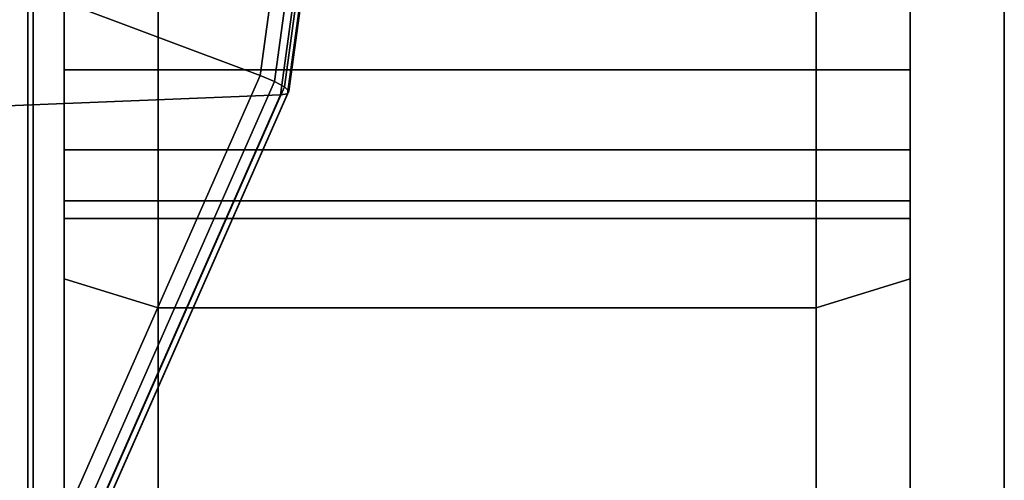
# Model space of a CAD drawing. Extents: x -230 to 370, y -265 to 170.
# Drawn here: x 339 to 370, y -58 to -43 of the extents above; entities that cross this region are included whole.
import ezdxf

# ---------------------------------------------------------------- set-up
doc = ezdxf.new("R2010")
doc.units = 0
doc.header["$MEASUREMENT"] = 0
doc.layers.add('$TD_AUDIT_GENERATED_(27)', color=7, linetype='Continuous')

# ---------------------------------------------------------------- blocks, each defined once
blk = doc.blocks.new('Block_Picture__3805')
at = {"layer": '$TD_AUDIT_GENERATED_(27)', "color": 9}
for points, invisible_edges in [([(340, -51.606, -158.826), (340, -34.626, -153.407), (340, 0, -167)], 3), ([(340, 0, 167), (340, -41.734, 153.407), (340, -51.606, 158.826)], 3), ([(343, 0, 170), (343, -41.734, 153.407), (343, -52.533, 161.68)], 3), ([(343, -52.533, -161.68), (343, -34.626, -153.407), (343, 0, -170)], 3), ([(343, -52.533, 161.68), (343, -34.626, 153.407), (343, 0, 170)], 3), ([(343, 0, -170), (343, -41.734, -153.407), (343, -52.533, -161.68)], 3), ([(364, -52.533, -161.68), (364, -34.626, -153.407), (364, 0, -170)], 3), ([(364, 0, 170), (364, -41.734, 153.407), (364, -52.533, 161.68)], 3), ([(364, 0, -170), (364, -41.734, -153.407), (364, -52.533, -161.68)], 3), ([(364, -52.533, 161.68), (364, -34.626, 153.407), (364, 0, 170)], 3), ([(367, -51.606, 158.826), (367, -34.626, 153.407), (367, 0, 167)], 3), ([(367, 0, -167), (367, -41.734, -153.407), (367, -51.606, -158.826)], 3), ([(340, -30.902, 95.106), (340, -44.94, 133.166), (340, -42.937, 132.146)], 9), ([(340, -30.902, 95.106), (340, -31.92, 94.587), (340, -44.94, 133.166)], 10), ([(340, -58.779, 80.902), (340, -30.902, 95.106), (343, -58.779, 80.902)], 2), ([(340, -30.902, 95.106), (343, -30.902, 95.106), (343, -58.779, 80.902)], 8), ([(340, -30.902, -95.106), (340, -58.779, -80.902), (343, -30.902, -95.106)], 2), ([(340, -58.779, -80.902), (343, -58.779, -80.902), (343, -30.902, -95.106)], 8), ([(343, -30.902, 95.106), (343, -99.923, 137.533), (343, -44.94, 133.166)], 11), ([(343, -30.902, 95.106), (343, -44.94, 133.166), (343, -42.937, 132.146)], 1), ([(343, -30.902, 95.106), (343, -58.779, 80.902), (343, -99.923, 137.533)], 8), ([(343, -30.902, -95.106), (343, -42.937, -132.146), (343, -44.94, -133.166)], 8), ([(343, -30.902, -95.106), (343, -44.94, -133.166), (343, -47.484, -135.71)], 9), ([(343, -30.902, -95.106), (343, -47.484, -135.71), (343, -49.117, -138.916)], 9), ([(343, -30.902, -95.106), (343, -49.117, -138.916), (343, -58.779, -80.902)], 3), ([(343, -30.902, -95.106), (343, -44.94, -133.166), (343, -42.937, -132.146)], 9), ([(343, -30.902, -95.106), (343, -31.92, -94.587), (343, -44.94, -133.166)], 10), ([(364, -30.902, 95.106), (364, -44.94, 133.166), (364, -42.937, 132.146)], 9), ([(364, -30.902, 95.106), (364, -31.92, 94.587), (364, -44.94, 133.166)], 10), ([(364, -58.779, 80.902), (364, -30.902, 95.106), (367, -58.779, 80.902)], 2), ([(364, -30.902, 95.106), (367, -30.902, 95.106), (367, -58.779, 80.902)], 8), ([(364, -30.902, -95.106), (364, -58.779, -80.902), (367, -30.902, -95.106)], 2), ([(364, -58.779, -80.902), (367, -58.779, -80.902), (367, -30.902, -95.106)], 8), ([(364, -30.902, -95.106), (364, -99.923, -137.533), (364, -44.94, -133.166)], 11), ([(364, -30.902, -95.106), (364, -44.94, -133.166), (364, -42.937, -132.146)], 1), ([(364, -30.902, -95.106), (364, -58.779, -80.902), (364, -99.923, -137.533)], 8), ([(364, -30.902, 95.106), (364, -42.937, 132.146), (364, -44.94, 133.166)], 8), ([(364, -30.902, 95.106), (364, -44.94, 133.166), (364, -47.484, 135.71)], 9), ([(364, -30.902, 95.106), (364, -47.484, 135.71), (364, -49.117, 138.916)], 9), ([(364, -30.902, 95.106), (364, -49.117, 138.916), (364, -58.779, 80.902)], 3), ([(367, -30.902, -95.106), (367, -44.94, -133.166), (367, -42.937, -132.146)], 9), ([(367, -30.902, -95.106), (367, -31.92, -94.587), (367, -44.94, -133.166)], 10), ([(367, -58.779, -80.902), (367, -30.902, -95.106), (367, -41.408, -127.442)], 10), ([(367, -30.902, 95.106), (367, -78.763, 108.408), (367, -41.408, 127.442)], 9), ([(367, -30.902, 95.106), (367, -58.779, 80.902), (367, -78.763, 108.408)], 10), ([(367, -58.779, 80.902), (367, -30.902, 95.106), (370, -58.779, 80.902)], 2), ([(367, -30.902, 95.106), (370, -30.902, 95.106), (370, -58.779, 80.902)], 8), ([(367, -30.902, -95.106), (367, -58.779, -80.902), (370, -30.902, -95.106)], 2), ([(367, -58.779, -80.902), (370, -58.779, -80.902), (370, -30.902, -95.106)], 8), ([(370, -58.779, 80.902), (370, -30.902, 95.106), (370, -40.79, 125.539)], 10), ([(370, -30.902, -95.106), (370, -77.588, -106.79), (370, -40.79, -125.539)], 9), ([(370, -30.902, -95.106), (370, -58.779, -80.902), (370, -77.588, -106.79)], 10), ([(340, -31.92, -94.587), (340, -42.937, -132.146), (340, -44.94, -133.166)], 9), ([(340, -32.917, -94.079), (340, -31.92, -94.587), (340, -44.94, -133.166)], 10), ([(340, -31.92, 94.587), (340, -47.484, 135.71), (340, -44.94, 133.166)], 9), ([(340, -31.92, 94.587), (340, -32.917, 94.079), (340, -47.484, 135.71)], 10), ([(343, -31.92, 94.587), (343, -42.937, 132.146), (343, -44.94, 133.166)], 9), ([(343, -32.917, 94.079), (343, -31.92, 94.587), (343, -44.94, 133.166)], 10), ([(343, -31.92, -94.587), (343, -47.484, -135.71), (343, -44.94, -133.166)], 9), ([(343, -31.92, -94.587), (343, -32.917, -94.079), (343, -47.484, -135.71)], 10), ([(364, -31.92, -94.587), (364, -42.937, -132.146), (364, -44.94, -133.166)], 9), ([(364, -32.917, -94.079), (364, -31.92, -94.587), (364, -44.94, -133.166)], 10), ([(364, -31.92, 94.587), (364, -47.484, 135.71), (364, -44.94, 133.166)], 9), ([(364, -31.92, 94.587), (364, -32.917, 94.079), (364, -47.484, 135.71)], 10), ([(367, -31.92, 94.587), (367, -42.937, 132.146), (367, -44.94, 133.166)], 9), ([(367, -32.917, 94.079), (367, -31.92, 94.587), (367, -44.94, 133.166)], 10), ([(367, -31.92, -94.587), (367, -47.484, -135.71), (367, -44.94, -133.166)], 9), ([(367, -31.92, -94.587), (367, -32.917, -94.079), (367, -47.484, -135.71)], 10), ([(340, -32.917, -94.079), (340, -44.94, -133.166), (340, -47.484, -135.71)], 9), ([(340, -33.211, -93.929), (340, -32.917, -94.079), (340, -47.484, -135.71)], 10), ([(340, -32.917, 94.079), (340, -98.16, 135.106), (340, -47.484, 135.71)], 11), ([(340, -32.917, 94.079), (340, -58.779, 80.902), (340, -98.16, 135.106)], 10), ([(343, -32.917, 94.079), (343, -44.94, 133.166), (343, -47.484, 135.71)], 9), ([(343, -33.211, 93.929), (343, -32.917, 94.079), (343, -47.484, 135.71)], 10), ([(343, -32.917, -94.079), (343, -99.923, -137.533), (343, -47.484, -135.71)], 11), ([(343, -32.917, -94.079), (343, -58.779, -80.902), (343, -99.923, -137.533)], 10), ([(364, -32.917, -94.079), (364, -44.94, -133.166), (364, -47.484, -135.71)], 9), ([(364, -33.211, -93.929), (364, -32.917, -94.079), (364, -47.484, -135.71)], 10), ([(364, -32.917, 94.079), (364, -99.923, 137.533), (364, -47.484, 135.71)], 11), ([(364, -32.917, 94.079), (364, -58.779, 80.902), (364, -99.923, 137.533)], 10), ([(367, -32.917, 94.079), (367, -44.94, 133.166), (367, -47.484, 135.71)], 9), ([(367, -33.211, 93.929), (367, -32.917, 94.079), (367, -47.484, 135.71)], 10), ([(367, -32.917, -94.079), (367, -98.16, -135.106), (367, -47.484, -135.71)], 11), ([(367, -32.917, -94.079), (367, -58.779, -80.902), (367, -98.16, -135.106)], 10), ([(340, -33.211, -93.929), (340, -47.484, -135.71), (340, -49.117, -138.916)], 9), ([(340, -58.779, -80.902), (340, -33.211, -93.929), (340, -49.117, -138.916)], 10), ([(343, -33.211, 93.929), (343, -47.484, 135.71), (343, -49.117, 138.916)], 9), ([(343, -58.779, 80.902), (343, -33.211, 93.929), (343, -49.117, 138.916)], 10), ([(364, -33.211, -93.929), (364, -47.484, -135.71), (364, -49.117, -138.916)], 9), ([(364, -58.779, -80.902), (364, -33.211, -93.929), (364, -49.117, -138.916)], 10), ([(367, -33.211, 93.929), (367, -47.484, 135.71), (367, -49.117, 138.916)], 9), ([(367, -58.779, 80.902), (367, -33.211, 93.929), (367, -49.117, 138.916)], 10), ([(340, -51.606, -158.826), (340, -38.18, -153.97), (340, -34.626, -153.407)], 9), ([(343, -52.533, -161.68), (343, -38.18, -153.97), (343, -34.626, -153.407)], 9), ([(343, -52.533, 161.68), (343, -38.18, 153.97), (343, -34.626, 153.407)], 9), ([(364, -52.533, -161.68), (364, -38.18, -153.97), (364, -34.626, -153.407)], 9), ([(364, -52.533, 161.68), (364, -38.18, 153.97), (364, -34.626, 153.407)], 9), ([(367, -51.606, 158.826), (367, -38.18, 153.97), (367, -34.626, 153.407)], 9), ([(340, -51.606, -158.826), (340, -41.734, -153.407), (340, -38.18, -153.97)], 9), ([(343, -52.533, -161.68), (343, -41.734, -153.407), (343, -38.18, -153.97)], 9), ([(343, -52.533, 161.68), (343, -41.734, 153.407), (343, -38.18, 153.97)], 9), ([(364, -52.533, -161.68), (364, -41.734, -153.407), (364, -38.18, -153.97)], 9), ([(364, -52.533, 161.68), (364, -41.734, 153.407), (364, -38.18, 153.97)], 9), ([(367, -51.606, 158.826), (367, -41.734, 153.407), (367, -38.18, 153.97)], 9), ([(370, -58.779, 80.902), (370, -40.79, 125.539), (370, -77.588, 106.79)], 9), ([(367, -58.779, -80.902), (367, -41.408, -127.442), (367, -78.763, -108.408)], 9), ([(340, -51.606, -158.826), (340, -44.94, -151.774), (340, -41.734, -153.407)], 9), ([(340, -41.734, 153.407), (340, -44.94, 151.774), (340, -51.606, 158.826)], 10), ([(340, -44.94, -133.166), (340, -41.734, -131.533), (343, -44.94, -133.166)], 2), ([(340, -41.734, -131.533), (343, -41.734, -131.533), (343, -44.94, -133.166)], 8), ([(340, -41.734, -153.407), (340, -44.94, -151.774), (343, -41.734, -153.407)], 2), ([(340, -44.94, -151.774), (343, -44.94, -151.774), (343, -41.734, -153.407)], 8), ([(340, -44.94, 151.774), (340, -41.734, 153.407), (343, -44.94, 151.774)], 2), ([(340, -41.734, 153.407), (343, -41.734, 153.407), (343, -44.94, 151.774)], 8), ([(340, -41.734, 131.533), (340, -44.94, 133.166), (343, -41.734, 131.533)], 2), ([(340, -44.94, 133.166), (343, -44.94, 133.166), (343, -41.734, 131.533)], 8), ([(343, -44.94, 151.774), (343, -52.533, 161.68), (343, -41.734, 153.407)], 3), ([(343, -52.533, -161.68), (343, -44.94, -151.774), (343, -41.734, -153.407)], 9), ([(343, -44.94, -133.166), (343, -41.734, -131.533), (364, -44.94, -133.166)], 2), ([(343, -41.734, -131.533), (364, -41.734, -131.533), (364, -44.94, -133.166)], 8), ([(343, -41.734, -153.407), (343, -44.94, -151.774), (364, -41.734, -153.407)], 2), ([(343, -44.94, -151.774), (364, -44.94, -151.774), (364, -41.734, -153.407)], 8), ([(343, -44.94, 151.774), (343, -41.734, 153.407), (364, -44.94, 151.774)], 2), ([(343, -41.734, 153.407), (364, -41.734, 153.407), (364, -44.94, 151.774)], 8), ([(343, -41.734, 131.533), (343, -44.94, 133.166), (364, -41.734, 131.533)], 2), ([(343, -44.94, 133.166), (364, -44.94, 133.166), (364, -41.734, 131.533)], 8), ([(343, -52.533, 161.68), (343, -44.94, 151.774), (343, -41.734, 153.407)], 9), ([(343, -41.734, -153.407), (343, -44.94, -151.774), (343, -52.533, -161.68)], 10), ([(364, -52.533, -161.68), (364, -44.94, -151.774), (364, -41.734, -153.407)], 9), ([(364, -41.734, 153.407), (364, -44.94, 151.774), (364, -52.533, 161.68)], 10), ([(364, -44.94, -133.166), (364, -41.734, -131.533), (367, -44.94, -133.166)], 2), ([(364, -41.734, -131.533), (367, -41.734, -131.533), (367, -44.94, -133.166)], 8), ([(364, -41.734, -153.407), (364, -44.94, -151.774), (367, -41.734, -153.407)], 2), ([(364, -44.94, -151.774), (367, -44.94, -151.774), (367, -41.734, -153.407)], 8), ([(364, -44.94, 151.774), (364, -41.734, 153.407), (367, -44.94, 151.774)], 2), ([(364, -41.734, 153.407), (367, -41.734, 153.407), (367, -44.94, 151.774)], 8), ([(364, -41.734, 131.533), (364, -44.94, 133.166), (367, -41.734, 131.533)], 2), ([(364, -44.94, 133.166), (367, -44.94, 133.166), (367, -41.734, 131.533)], 8), ([(364, -44.94, -151.774), (364, -52.533, -161.68), (364, -41.734, -153.407)], 3), ([(364, -52.533, 161.68), (364, -44.94, 151.774), (364, -41.734, 153.407)], 9), ([(367, -51.606, 158.826), (367, -44.94, 151.774), (367, -41.734, 153.407)], 9), ([(367, -41.734, -153.407), (367, -44.94, -151.774), (367, -51.606, -158.826)], 10), ([(340, -51.606, -158.826), (340, -47.484, -149.23), (340, -44.94, -151.774)], 9), ([(340, -44.94, 151.774), (340, -47.484, 149.23), (340, -51.606, 158.826)], 10), ([(340, -47.484, -135.71), (340, -44.94, -133.166), (343, -47.484, -135.71)], 2), ([(340, -44.94, -133.166), (343, -44.94, -133.166), (343, -47.484, -135.71)], 8), ([(340, -44.94, -151.774), (340, -47.484, -149.23), (343, -44.94, -151.774)], 2), ([(340, -47.484, -149.23), (343, -47.484, -149.23), (343, -44.94, -151.774)], 8), ([(340, -47.484, 149.23), (340, -44.94, 151.774), (343, -47.484, 149.23)], 2), ([(340, -44.94, 151.774), (343, -44.94, 151.774), (343, -47.484, 149.23)], 8), ([(340, -44.94, 133.166), (340, -47.484, 135.71), (343, -44.94, 133.166)], 2), ([(340, -47.484, 135.71), (343, -47.484, 135.71), (343, -44.94, 133.166)], 8), ([(343, -52.533, 161.68), (343, -44.94, 151.774), (343, -47.484, 149.23)], 9), ([(343, -47.484, 135.71), (343, -44.94, 133.166), (343, -99.923, 137.533)], 10), ([(343, -52.533, -161.68), (343, -47.484, -149.23), (343, -44.94, -151.774)], 9), ([(343, -47.484, -135.71), (343, -44.94, -133.166), (364, -47.484, -135.71)], 2), ([(343, -44.94, -133.166), (364, -44.94, -133.166), (364, -47.484, -135.71)], 8), ([(343, -44.94, -151.774), (343, -47.484, -149.23), (364, -44.94, -151.774)], 2), ([(343, -47.484, -149.23), (364, -47.484, -149.23), (364, -44.94, -151.774)], 8), ([(343, -47.484, 149.23), (343, -44.94, 151.774), (364, -47.484, 149.23)], 2), ([(343, -44.94, 151.774), (364, -44.94, 151.774), (364, -47.484, 149.23)], 8), ([(343, -44.94, 133.166), (343, -47.484, 135.71), (364, -44.94, 133.166)], 2), ([(343, -47.484, 135.71), (364, -47.484, 135.71), (364, -44.94, 133.166)], 8), ([(343, -52.533, 161.68), (343, -47.484, 149.23), (343, -44.94, 151.774)], 9), ([(343, -44.94, -151.774), (343, -47.484, -149.23), (343, -52.533, -161.68)], 10), ([(364, -52.533, -161.68), (364, -47.484, -149.23), (364, -44.94, -151.774)], 9), ([(364, -44.94, 151.774), (364, -47.484, 149.23), (364, -52.533, 161.68)], 10), ([(364, -47.484, -135.71), (364, -44.94, -133.166), (367, -47.484, -135.71)], 2), ([(364, -44.94, -133.166), (367, -44.94, -133.166), (367, -47.484, -135.71)], 8), ([(364, -44.94, -151.774), (364, -47.484, -149.23), (367, -44.94, -151.774)], 2), ([(364, -47.484, -149.23), (367, -47.484, -149.23), (367, -44.94, -151.774)], 8), ([(364, -47.484, 149.23), (364, -44.94, 151.774), (367, -47.484, 149.23)], 2), ([(364, -44.94, 151.774), (367, -44.94, 151.774), (367, -47.484, 149.23)], 8), ([(364, -44.94, 133.166), (364, -47.484, 135.71), (367, -44.94, 133.166)], 2), ([(364, -47.484, 135.71), (367, -47.484, 135.71), (367, -44.94, 133.166)], 8), ([(364, -52.533, -161.68), (364, -44.94, -151.774), (364, -47.484, -149.23)], 9), ([(364, -47.484, -135.71), (364, -44.94, -133.166), (364, -99.923, -137.533)], 10), ([(364, -52.533, 161.68), (364, -47.484, 149.23), (364, -44.94, 151.774)], 9), ([(367, -51.606, 158.826), (367, -47.484, 149.23), (367, -44.94, 151.774)], 9), ([(367, -44.94, -151.774), (367, -47.484, -149.23), (367, -51.606, -158.826)], 10), ([(340, -51.606, -158.826), (340, -48.097, -148.026), (340, -47.484, -149.23)], 9), ([(340, -49.117, 138.916), (340, -47.484, 135.71), (340, -98.16, 135.106)], 10), ([(340, -51.606, 158.826), (340, -47.484, 149.23), (340, -48.097, 148.026)], 9), ([(340, -49.117, -138.916), (340, -47.484, -135.71), (343, -49.117, -138.916)], 2), ([(340, -47.484, -135.71), (343, -47.484, -135.71), (343, -49.117, -138.916)], 8), ([(340, -47.484, -149.23), (340, -49.117, -146.024), (343, -47.484, -149.23)], 2), ([(340, -49.117, -146.024), (343, -49.117, -146.024), (343, -47.484, -149.23)], 8), ([(340, -49.117, 146.024), (340, -47.484, 149.23), (343, -49.117, 146.024)], 2), ([(340, -47.484, 149.23), (343, -47.484, 149.23), (343, -49.117, 146.024)], 8), ([(340, -47.484, 135.71), (340, -49.117, 138.916), (343, -47.484, 135.71)], 2), ([(340, -49.117, 138.916), (343, -49.117, 138.916), (343, -47.484, 135.71)], 8), ([(343, -52.533, 161.68), (343, -47.484, 149.23), (343, -48.097, 148.026)], 1), ([(343, -49.117, 138.916), (343, -47.484, 135.71), (343, -99.923, 137.533)], 10), ([(343, -52.533, -161.68), (343, -48.097, -148.026), (343, -47.484, -149.23)], 8), ([(343, -49.117, -138.916), (343, -47.484, -135.71), (364, -49.117, -138.916)], 2), ([(343, -47.484, -135.71), (364, -47.484, -135.71), (364, -49.117, -138.916)], 8), ([(343, -47.484, -149.23), (343, -49.117, -146.024), (364, -47.484, -149.23)], 2), ([(343, -49.117, -146.024), (364, -49.117, -146.024), (364, -47.484, -149.23)], 8), ([(343, -49.117, 146.024), (343, -47.484, 149.23), (364, -49.117, 146.024)], 2), ([(343, -47.484, 149.23), (364, -47.484, 149.23), (364, -49.117, 146.024)], 8), ([(343, -47.484, 135.71), (343, -49.117, 138.916), (364, -47.484, 135.71)], 2), ([(343, -49.117, 138.916), (364, -49.117, 138.916), (364, -47.484, 135.71)], 8), ([(343, -52.533, 161.68), (343, -48.097, 148.026), (343, -47.484, 149.23)], 9), ([(343, -49.117, -138.916), (343, -47.484, -135.71), (343, -99.923, -137.533)], 10), ([(343, -52.533, -161.68), (343, -47.484, -149.23), (343, -48.097, -148.026)], 9), ([(364, -52.533, -161.68), (364, -48.097, -148.026), (364, -47.484, -149.23)], 9), ([(364, -49.117, 138.916), (364, -47.484, 135.71), (364, -99.923, 137.533)], 10), ([(364, -52.533, 161.68), (364, -47.484, 149.23), (364, -48.097, 148.026)], 9), ([(364, -49.117, -138.916), (364, -47.484, -135.71), (367, -49.117, -138.916)], 2), ([(364, -47.484, -135.71), (367, -47.484, -135.71), (367, -49.117, -138.916)], 8), ([(364, -47.484, -149.23), (364, -49.117, -146.024), (367, -47.484, -149.23)], 2), ([(364, -49.117, -146.024), (367, -49.117, -146.024), (367, -47.484, -149.23)], 8), ([(364, -49.117, 146.024), (364, -47.484, 149.23), (367, -49.117, 146.024)], 2), ([(364, -47.484, 149.23), (367, -47.484, 149.23), (367, -49.117, 146.024)], 8), ([(364, -47.484, 135.71), (364, -49.117, 138.916), (367, -47.484, 135.71)], 2), ([(364, -49.117, 138.916), (367, -49.117, 138.916), (367, -47.484, 135.71)], 8), ([(364, -52.533, -161.68), (364, -47.484, -149.23), (364, -48.097, -148.026)], 1), ([(364, -49.117, -138.916), (364, -47.484, -135.71), (364, -99.923, -137.533)], 10), ([(364, -52.533, 161.68), (364, -48.097, 148.026), (364, -47.484, 149.23)], 8), ([(367, -51.606, 158.826), (367, -48.097, 148.026), (367, -47.484, 149.23)], 9), ([(367, -49.117, -138.916), (367, -47.484, -135.71), (367, -98.16, -135.106)], 10), ([(367, -51.606, -158.826), (367, -47.484, -149.23), (367, -48.097, -148.026)], 9), ([(340, -49.117, -146.024), (340, -48.097, -148.026), (340, -51.606, -158.826)], 10), ([(340, -51.606, 158.826), (340, -48.097, 148.026), (340, -49.117, 146.024)], 9), ([(343, -52.533, 161.68), (343, -48.097, 148.026), (343, -49.117, 146.024)], 8), ([(343, -52.533, -161.68), (343, -49.117, -146.024), (343, -48.097, -148.026)], 1), ([(343, -49.117, 146.024), (343, -48.097, 148.026), (343, -52.533, 161.68)], 10), ([(343, -52.533, -161.68), (343, -48.097, -148.026), (343, -49.117, -146.024)], 9), ([(364, -49.117, -146.024), (364, -48.097, -148.026), (364, -52.533, -161.68)], 10), ([(364, -52.533, 161.68), (364, -48.097, 148.026), (364, -49.117, 146.024)], 9), ([(364, -52.533, -161.68), (364, -48.097, -148.026), (364, -49.117, -146.024)], 8), ([(364, -52.533, 161.68), (364, -49.117, 146.024), (364, -48.097, 148.026)], 1), ([(367, -49.117, 146.024), (367, -48.097, 148.026), (367, -51.606, 158.826)], 10), ([(367, -51.606, -158.826), (367, -48.097, -148.026), (367, -49.117, -146.024)], 9), ([(340, -58.779, -80.902), (340, -49.117, -138.916), (340, -98.16, -135.106)], 11), ([(340, -98.16, -135.106), (340, -49.117, -138.916), (340, -49.68, -142.47)], 9), ([(340, -98.16, -135.106), (340, -49.68, -142.47), (340, -49.117, -146.024)], 9), ([(340, -98.16, -135.106), (340, -49.117, -146.024), (340, -51.606, -158.826)], 3), ([(340, -51.606, 158.826), (340, -49.117, 146.024), (340, -49.68, 142.47)], 9), ([(340, -49.68, 142.47), (340, -49.117, 138.916), (340, -98.16, 135.106)], 10), ([(340, -49.68, -142.47), (340, -49.117, -138.916), (343, -49.68, -142.47)], 2), ([(340, -49.117, -138.916), (343, -49.117, -138.916), (343, -49.68, -142.47)], 8), ([(340, -49.117, -146.024), (340, -49.68, -142.47), (343, -49.117, -146.024)], 2), ([(340, -49.68, -142.47), (343, -49.68, -142.47), (343, -49.117, -146.024)], 8), ([(340, -49.68, 142.47), (340, -49.117, 146.024), (343, -49.68, 142.47)], 2), ([(340, -49.117, 146.024), (343, -49.117, 146.024), (343, -49.68, 142.47)], 8), ([(340, -49.117, 138.916), (340, -49.68, 142.47), (343, -49.117, 138.916)], 2), ([(340, -49.68, 142.47), (343, -49.68, 142.47), (343, -49.117, 138.916)], 8), ([(343, -52.533, 161.68), (343, -49.117, 146.024), (343, -49.68, 142.47)], 9), ([(343, -49.68, 142.47), (343, -49.117, 138.916), (343, -99.923, 137.533)], 10), ([(343, -52.533, -161.68), (343, -49.68, -142.47), (343, -49.117, -146.024)], 9), ([(343, -49.117, -138.916), (343, -49.68, -142.47), (343, -58.779, -80.902)], 10), ([(343, -49.68, -142.47), (343, -49.117, -138.916), (364, -49.68, -142.47)], 2), ([(343, -49.117, -138.916), (364, -49.117, -138.916), (364, -49.68, -142.47)], 8), ([(343, -49.117, -146.024), (343, -49.68, -142.47), (364, -49.117, -146.024)], 2), ([(343, -49.68, -142.47), (364, -49.68, -142.47), (364, -49.117, -146.024)], 8), ([(343, -49.68, 142.47), (343, -49.117, 146.024), (364, -49.68, 142.47)], 2), ([(343, -49.117, 146.024), (364, -49.117, 146.024), (364, -49.68, 142.47)], 8), ([(343, -49.117, 138.916), (343, -49.68, 142.47), (364, -49.117, 138.916)], 2), ([(343, -49.68, 142.47), (364, -49.68, 142.47), (364, -49.117, 138.916)], 8), ([(343, -58.779, 80.902), (343, -49.117, 138.916), (343, -99.923, 137.533)], 11), ([(343, -99.923, 137.533), (343, -49.117, 138.916), (343, -49.68, 142.47)], 9), ([(343, -99.923, 137.533), (343, -49.68, 142.47), (343, -49.117, 146.024)], 9), ([(343, -99.923, 137.533), (343, -49.117, 146.024), (343, -52.533, 161.68)], 3), ([(343, -52.533, -161.68), (343, -49.117, -146.024), (343, -49.68, -142.47)], 9), ([(343, -49.68, -142.47), (343, -49.117, -138.916), (343, -99.923, -137.533)], 10), ([(364, -58.779, -80.902), (364, -49.117, -138.916), (364, -99.923, -137.533)], 11), ([(364, -99.923, -137.533), (364, -49.117, -138.916), (364, -49.68, -142.47)], 9), ([(364, -99.923, -137.533), (364, -49.68, -142.47), (364, -49.117, -146.024)], 9), ([(364, -99.923, -137.533), (364, -49.117, -146.024), (364, -52.533, -161.68)], 3), ([(364, -52.533, 161.68), (364, -49.117, 146.024), (364, -49.68, 142.47)], 9), ([(364, -49.68, 142.47), (364, -49.117, 138.916), (364, -99.923, 137.533)], 10), ([(364, -49.68, -142.47), (364, -49.117, -138.916), (367, -49.68, -142.47)], 2), ([(364, -49.117, -138.916), (367, -49.117, -138.916), (367, -49.68, -142.47)], 8), ([(364, -49.117, -146.024), (364, -49.68, -142.47), (367, -49.117, -146.024)], 2), ([(364, -49.68, -142.47), (367, -49.68, -142.47), (367, -49.117, -146.024)], 8), ([(364, -49.68, 142.47), (364, -49.117, 146.024), (367, -49.68, 142.47)], 2), ([(364, -49.117, 146.024), (367, -49.117, 146.024), (367, -49.68, 142.47)], 8), ([(364, -49.117, 138.916), (364, -49.68, 142.47), (367, -49.117, 138.916)], 2), ([(364, -49.68, 142.47), (367, -49.68, 142.47), (367, -49.117, 138.916)], 8), ([(364, -52.533, -161.68), (364, -49.117, -146.024), (364, -49.68, -142.47)], 9), ([(364, -49.68, -142.47), (364, -49.117, -138.916), (364, -99.923, -137.533)], 10), ([(364, -52.533, 161.68), (364, -49.68, 142.47), (364, -49.117, 146.024)], 9), ([(364, -49.117, 138.916), (364, -49.68, 142.47), (364, -58.779, 80.902)], 10), ([(367, -58.779, 80.902), (367, -49.117, 138.916), (367, -98.16, 135.106)], 11), ([(367, -98.16, 135.106), (367, -49.117, 138.916), (367, -49.68, 142.47)], 9), ([(367, -98.16, 135.106), (367, -49.68, 142.47), (367, -49.117, 146.024)], 9), ([(367, -98.16, 135.106), (367, -49.117, 146.024), (367, -51.606, 158.826)], 3), ([(367, -51.606, -158.826), (367, -49.117, -146.024), (367, -49.68, -142.47)], 9), ([(367, -49.68, -142.47), (367, -49.117, -138.916), (367, -98.16, -135.106)], 10), ([(340, -51.606, 158.826), (340, -49.68, 142.47), (340, -98.16, 135.106)], 3), ([(343, -52.533, 161.68), (343, -49.68, 142.47), (343, -99.923, 137.533)], 3), ([(343, -52.533, -161.68), (343, -58.779, -80.902), (343, -49.68, -142.47)], 11), ([(343, -52.533, -161.68), (343, -49.68, -142.47), (343, -99.923, -137.533)], 3), ([(364, -52.533, 161.68), (364, -49.68, 142.47), (364, -99.923, 137.533)], 3), ([(364, -52.533, -161.68), (364, -49.68, -142.47), (364, -99.923, -137.533)], 3), ([(364, -52.533, 161.68), (364, -58.779, 80.902), (364, -49.68, 142.47)], 11), ([(367, -51.606, -158.826), (367, -49.68, -142.47), (367, -98.16, -135.106)], 3), ([(343, -58.779, -80.902), (343, -52.533, -161.68), (343, -99.923, -137.533)], 1), ([(364, -58.779, 80.902), (364, -52.533, 161.68), (364, -99.923, 137.533)], 1)]:
    blk.add_3dface(points, dxfattribs=dict(at, invisible_edges=invisible_edges))
for points in [[(343, 0, 170), (340, 0, 167), (340, -51.606, 158.826), (343, -52.533, 161.68)], [(343, -52.533, -161.68), (340, -51.606, -158.826), (340, 0, -167), (343, 0, -170)], [(364, 0, 170), (343, 0, 170), (343, -52.533, 161.68), (364, -52.533, 161.68)], [(364, -52.533, -161.68), (343, -52.533, -161.68), (343, 0, -170), (364, 0, -170)], [(367, 0, 167), (364, 0, 170), (364, -52.533, 161.68), (367, -51.606, 158.826)], [(367, -51.606, -158.826), (364, -52.533, -161.68), (364, 0, -170), (367, 0, -167)], [(364, -30.902, -95.106), (343, -30.902, -95.106), (343, -58.779, -80.902), (364, -58.779, -80.902)], [(364, -58.779, 80.902), (343, -58.779, 80.902), (343, -30.902, 95.106), (364, -30.902, 95.106)], [(338.84, -33.225, 102.257), (338.84, -63.198, 86.985), (337.659, -62.867, 86.529), (337.659, -33.051, 101.721)], [(338.84, -63.198, -86.985), (338.84, -33.225, -102.257), (337.659, -33.051, -101.721), (337.659, -62.867, -86.529)], [(340, -33.413, 102.835), (340, -63.555, 87.477), (338.84, -63.198, 86.985), (338.84, -33.225, 102.257)], [(340, -63.555, -87.477), (340, -33.413, -102.835), (338.84, -33.225, -102.257), (338.84, -63.198, -86.985)], [(340, -33.413, 102.835), (340, -39.554, 121.735), (340, -75.237, 103.554), (340, -63.555, 87.477)], [(340, -63.555, -87.477), (340, -75.237, -103.554), (340, -39.554, -121.735), (340, -33.413, -102.835)], [(339.015, -39.123, -120.407), (339.015, -74.415, -102.424), (337.913, -73.647, -101.366), (337.913, -38.718, -119.163)], [(339.015, -74.415, 102.424), (339.015, -39.123, 120.407), (337.913, -38.718, 119.163), (337.913, -73.647, 101.366)], [(340, -39.554, -121.735), (340, -75.237, -103.554), (339.015, -74.415, -102.424), (339.015, -39.123, -120.407)], [(340, -75.237, 103.554), (340, -39.554, 121.735), (339.015, -39.123, 120.407), (339.015, -74.415, 102.424)], [(370, -40.79, 125.539), (367, -41.408, 127.442), (367, -78.763, 108.408), (370, -77.588, 106.79)], [(370, -77.588, -106.79), (367, -78.763, -108.408), (367, -41.408, -127.442), (370, -40.79, -125.539)], [(343, -52.533, 161.68), (340, -51.606, 158.826), (340, -98.16, 135.106), (343, -99.923, 137.533)], [(343, -99.923, -137.533), (340, -98.16, -135.106), (340, -51.606, -158.826), (343, -52.533, -161.68)], [(367, -51.606, 158.826), (364, -52.533, 161.68), (364, -99.923, 137.533), (367, -98.16, 135.106)], [(367, -98.16, -135.106), (364, -99.923, -137.533), (364, -52.533, -161.68), (367, -51.606, -158.826)], [(364, -52.533, 161.68), (343, -52.533, 161.68), (343, -99.923, 137.533), (364, -99.923, 137.533)], [(364, -99.923, -137.533), (343, -99.923, -137.533), (343, -52.533, -161.68), (364, -52.533, -161.68)]]:
    blk.add_3dface(points, dxfattribs=at)
at = {"layer": '$TD_AUDIT_GENERATED_(27)', "color": 251}
for points in [[(337.904, 0, -285.266), (331.546, -46.353, -288.937), (346.899, -45.735, -319.333), (353.172, 0, -315.711)], [(352.44, 0, -318.443), (346.252, -45.116, -322.016), (336.368, -41.408, -327.723), (342.048, 0, -324.443)], [(352.926, 0, -318.05), (346.712, -45.307, -321.638), (346.252, -45.116, -322.016), (352.44, 0, -318.443)], [(353.267, 0, -317.525), (347.029, -45.48, -321.126), (346.712, -45.307, -321.638), (352.926, 0, -318.05)], [(353.172, 0, -315.711), (346.899, -45.735, -319.333), (347.127, -45.704, -319.915), (353.396, 0, -316.295)], [(353.429, 0, -316.92), (347.172, -45.616, -320.533), (347.029, -45.48, -321.126), (353.267, 0, -317.525)], [(353.396, 0, -316.295), (347.127, -45.704, -319.915), (347.172, -45.616, -320.533), (353.429, 0, -316.92)], [(346.252, -45.116, -322.016), (328.292, -85.817, -332.385), (319.885, -78.763, -337.239), (336.368, -41.408, -327.723)], [(346.712, -45.307, -321.638), (328.676, -86.18, -332.05), (328.292, -85.817, -332.385), (346.252, -45.116, -322.016)], [(347.029, -45.48, -321.126), (328.925, -86.508, -331.579), (328.676, -86.18, -332.05), (346.712, -45.307, -321.638)], [(347.172, -45.616, -320.533), (329.014, -86.768, -331.017), (328.925, -86.508, -331.579), (347.029, -45.48, -321.126)], [(331.546, -46.353, -288.937), (313.095, -88.168, -299.59), (328.693, -86.992, -329.844), (346.899, -45.735, -319.333)], [(346.899, -45.735, -319.333), (328.693, -86.992, -329.844), (328.934, -86.935, -330.419), (347.127, -45.704, -319.915)], [(347.127, -45.704, -319.915), (328.934, -86.935, -330.419), (329.014, -86.768, -331.017), (347.172, -45.616, -320.533)]]:
    blk.add_3dface(points, dxfattribs=at)

msp = doc.modelspace()

# ---------------------------------------------------------------- block references
at = {"layer": '$TD_AUDIT_GENERATED_(27)', "linetype": 'ByBlock'}
msp.add_blockref('Block_Picture__3805', (0, 0), dxfattribs=at)

doc.saveas('drawing.dxf')
